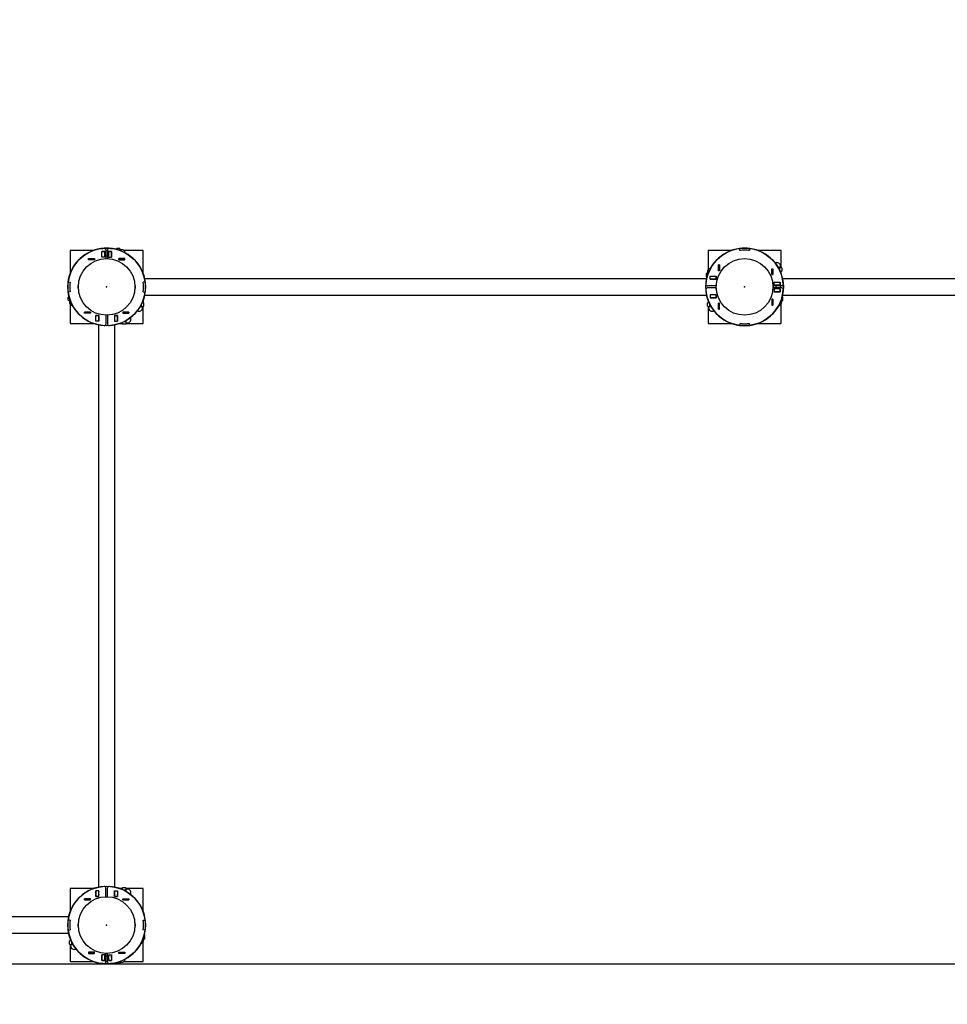
# Model space of a CAD drawing. Units: millimetres. Extents: x 3.47 to 13.34, y 1.87 to 10.16.
# Drawn here: x 7.49 to 9.39, y 5.56 to 7.58 of the extents above; entities that cross this region are included whole.
import ezdxf

# ---------------------------------------------------------------- set-up
doc = ezdxf.new("R2010")
doc.units = ezdxf.units.MM
doc.header["$LTSCALE"] = 70
doc.header["$PDSIZE"] = -1
doc.linetypes.add('SLD-Осевая', pattern=[0.01905, 0.01524, -0.00127, 0.00127, -0.00127])
doc.linetypes.add('SLD-Сплошная', pattern=[0])
doc.layers.add('ПРИМЕЧАНИЯ', color=7, linetype='SLD-Сплошная')
doc.styles.add('SLDTEXTSTYLE1', font='isocpeui.ttf')
doc.styles.add('SLDTEXTSTYLE2', font='isocpeur.ttf', dxfattribs={"bigfont": 'bigfont'})
doc.dimstyles.new('SLDDIMSTYLE4', dxfattribs={"dimtxt": 0.21, "dimasz": 0.21, "dimexe": 0, "dimexo": 0.0625, "dimgap": 0.0525, "dimtad": 2, "dimrnd": 1e-09, "dimzin": 12, "dimdsep": 46, "dimtxsty": 'SLDTEXTSTYLE1', "dimsah": 1, "dimcen": 0.09, "dimadec": 0, "dimazin": 3, "dimtfac": 1, "dimtdec": 3, "dimtofl": 0, "dimtmove": 0, "dimatfit": 3, "dimfxl": 1, "dimfrac": 2, "dimtolj": 1, "dimtzin": 12, "dimarcsym": 0})

# ---------------------------------------------------------------- blocks, each defined once
blk = doc.blocks.new('_D_10')
at = {"layer": 'Defpoints', "color": 0, "transparency": 16777216}
for p in [(11.8599, 7.0329), (3.4689, 5.7249), (11.8599, 2.1992)]:
    blk.add_point(p, dxfattribs=at)
at = {"layer": 'ПРИМЕЧАНИЯ', "color": 0, "lineweight": -2, "transparency": 16777216}
for p, q in [((11.8599, 6.9704), (11.8599, 2.1992)), ((3.4689, 5.6624), (3.4689, 2.1992)), ((3.6789, 2.1992), (11.6499, 2.1992))]:
    blk.add_line(p, q, dxfattribs=at)
at = {"layer": 'ПРИМЕЧАНИЯ', "color": 0, "transparency": 16777216}
for points in [[(3.6789, 2.2342), (3.6789, 2.1642), (3.4689, 2.1992)], [(11.6499, 2.2342), (11.6499, 2.1642), (11.8599, 2.1992)]]:
    blk.add_solid(points, dxfattribs=at)
at = {"layer": 'ПРИМЕЧАНИЯ', "color": 0, "transparency": 16777216, "insert": (7.6644, 2.1467), "char_height": 0.21, "attachment_point": 2, "style": 'SLDTEXTSTYLE1'}
blk.add_mtext('\\A1;8.39', dxfattribs=at)
blk = doc.blocks.new('_D_11')
at = {"layer": 'Defpoints', "color": 0, "transparency": 16777216}
for p in [(9.8264, 10.1641), (13.3094, 10.1641), (7.6644, 3.4954)]:
    blk.add_point(p, dxfattribs=at)
at = {"layer": 'ПРИМЕЧАНИЯ', "color": 0, "lineweight": -2, "transparency": 16777216}
for p, q in [((9.8889, 10.1641), (13.3094, 10.1641)), ((13.3094, 3.7054), (13.3094, 9.9541)), ((7.7269, 3.4954), (13.3094, 3.4954))]:
    blk.add_line(p, q, dxfattribs=at)
at = {"layer": 'ПРИМЕЧАНИЯ', "color": 0, "transparency": 16777216}
for points in [[(13.2744, 9.9541), (13.3444, 9.9541), (13.3094, 10.1641)], [(13.2744, 3.7054), (13.3444, 3.7054), (13.3094, 3.4954)]]:
    blk.add_solid(points, dxfattribs=at)
at = {"layer": 'ПРИМЕЧАНИЯ', "color": 0, "transparency": 16777216, "insert": (13.0442, 6.7732), "char_height": 0.21, "attachment_point": 2, "rotation": 90, "style": 'SLDTEXTSTYLE1'}
blk.add_mtext('\\A1;6.67', dxfattribs=at)
blk = doc.blocks.new('_D_19')
at = {"layer": 'ПРИМЕЧАНИЯ', "color": 7, "transparency": 16777216}
for p, q in [((10.3597, 7.0277), (10.3597, 2.9132)), ((4.969, 5.7197), (4.969, 2.9132)), ((4.969, 2.9832), (10.3597, 2.9832))]:
    blk.add_line(p, q, dxfattribs=at)
for points in [[(4.969, 2.9832), (5.179, 2.9482), (5.179, 3.0182)], [(10.3597, 2.9832), (10.1497, 3.0182), (10.1497, 2.9482)]]:
    blk.add_solid(points, dxfattribs=at)
at = {"layer": 'ПРИМЕЧАНИЯ', "color": 7, "transparency": 16777216, "insert": (7.3164, 3.2562), "char_height": 0.21, "attachment_point": 1, "style": 'SLDTEXTSTYLE2'}
blk.add_mtext('5.39м', dxfattribs=at)
blk = doc.blocks.new('_D_20')
at = {"layer": 'Defpoints', "color": 0, "transparency": 16777216}
for p in [(9.8064, 8.6642), (12.7437, 8.6642), (5.0484, 5.6454)]:
    blk.add_point(p, dxfattribs=at)
at = {"layer": 'ПРИМЕЧАНИЯ', "color": 0, "lineweight": -2, "transparency": 16777216}
for p, q in [((9.8689, 8.6642), (12.7437, 8.6642)), ((12.7437, 5.8554), (12.7437, 8.4542)), ((5.1109, 5.6454), (12.7437, 5.6454))]:
    blk.add_line(p, q, dxfattribs=at)
at = {"layer": 'ПРИМЕЧАНИЯ', "color": 0, "transparency": 16777216}
for points in [[(12.7087, 8.4542), (12.7787, 8.4542), (12.7437, 8.6642)], [(12.7087, 5.8554), (12.7787, 5.8554), (12.7437, 5.6454)]]:
    blk.add_solid(points, dxfattribs=at)
at = {"layer": 'ПРИМЕЧАНИЯ', "color": 0, "transparency": 16777216, "insert": (12.4812, 7.0635), "char_height": 0.21, "attachment_point": 2, "rotation": 90, "style": 'SLDTEXTSTYLE1'}
blk.add_mtext('\\A1;3.02', dxfattribs=at)

msp = doc.modelspace()

# ---------------------------------------------------------------- linework, layer by layer
at = {"color": 7, "linetype": 'SLD-Сплошная', "lineweight": 25}
for p, q in [((7.5894, 7.1079), (7.5894, 7.0592)), ((7.638, 7.1079), (7.5894, 7.1079)), ((7.6542, 7.1058), (7.6605, 7.1058)), ((7.6542, 7.0936), (7.6542, 7.1058)), ((7.6544, 7.1057), (7.6544, 7.1058)), ((7.6604, 7.1057), (7.6544, 7.1057)), ((7.6544, 7.0937), (7.6544, 7.1057)), ((7.6604, 7.1057), (7.6604, 7.1058)), ((7.6604, 7.0937), (7.6604, 7.1057)), ((7.6605, 7.1058), (7.6605, 7.0936)), ((7.6624, 7.1092), (7.6624, 7.0908)), ((7.6664, 7.1067), (7.6624, 7.1067)), ((7.6664, 7.1092), (7.6664, 7.0908)), ((7.6682, 7.1058), (7.6682, 7.0936)), ((7.6745, 7.1058), (7.6682, 7.1058)), ((7.6684, 7.1058), (7.6684, 7.1057)), ((7.6684, 7.1057), (7.6684, 7.0937)), ((7.6684, 7.1057), (7.6744, 7.1057)), ((7.6745, 7.1043), (7.6744, 7.1059)), ((7.6744, 7.1058), (7.6744, 7.1057)), ((7.6744, 7.1057), (7.6744, 7.0937)), ((7.6745, 7.0936), (7.6745, 7.1058)), ((7.6837, 7.1102), (7.6827, 7.1102)), ((7.6851, 7.1115), (7.6844, 7.1102)), ((7.6844, 7.1098), (7.6844, 7.1102)), ((7.6916, 7.1115), (7.6851, 7.1115)), ((7.6924, 7.1102), (7.6916, 7.1115)), ((7.6924, 7.1091), (7.6924, 7.1102)), ((7.6924, 7.1073), (7.6924, 7.1091)), ((7.6949, 7.1092), (7.6926, 7.1092)), ((7.7394, 7.1079), (7.6992, 7.1079)), ((7.7394, 7.0592), (7.7394, 7.1079)), ((8.946, 7.1079), (8.8974, 7.1079)), ((8.8974, 7.1079), (8.8974, 7.0676)), ((8.9624, 7.1076), (8.9619, 7.1117)), ((8.9625, 7.1077), (8.962, 7.1117)), ((8.9646, 7.1079), (8.9637, 7.1079)), ((8.981, 7.1079), (8.9801, 7.1079)), ((8.9827, 7.1117), (8.9822, 7.1077)), ((8.9828, 7.1117), (8.9823, 7.1076)), ((9.0474, 7.1079), (8.9987, 7.1079)), ((9.0474, 7.0727), (9.0474, 7.1079)), ((7.627, 7.0888), (7.627, 7.091)), ((7.627, 7.091), (7.6392, 7.091)), ((7.627, 7.0909), (7.6271, 7.0909)), ((7.627, 7.0889), (7.6271, 7.0889)), ((7.6392, 7.0888), (7.627, 7.0888)), ((7.6271, 7.0889), (7.6271, 7.0909)), ((7.6271, 7.0909), (7.6391, 7.0909)), ((7.6271, 7.0889), (7.6391, 7.0889)), ((7.6391, 7.0889), (7.6391, 7.0909)), ((7.6391, 7.0909), (7.6392, 7.0909)), ((7.6391, 7.0889), (7.6392, 7.0889)), ((7.6392, 7.091), (7.6392, 7.0888)), ((7.6542, 7.0937), (7.6544, 7.0937)), ((7.6605, 7.0936), (7.6542, 7.0936)), ((7.6604, 7.0937), (7.6544, 7.0937)), ((7.6544, 7.0936), (7.6544, 7.0937)), ((7.6604, 7.0967), (7.6605, 7.0967)), ((7.6604, 7.0936), (7.6604, 7.0937)), ((7.6624, 7.0967), (7.6664, 7.0967)), ((7.6682, 7.0967), (7.6684, 7.0967)), ((7.6682, 7.0936), (7.6745, 7.0936)), ((7.6684, 7.0937), (7.6744, 7.0937)), ((7.6684, 7.0937), (7.6684, 7.0936)), ((7.6745, 7.0985), (7.6744, 7.0974)), ((7.6744, 7.0937), (7.6744, 7.0936)), ((7.7018, 7.091), (7.6896, 7.091)), ((7.6896, 7.091), (7.6896, 7.0888)), ((7.6896, 7.0909), (7.6897, 7.0909)), ((7.6896, 7.0889), (7.6897, 7.0889)), ((7.6896, 7.0888), (7.7018, 7.0888)), ((7.6897, 7.0889), (7.6897, 7.0909)), ((7.6897, 7.0909), (7.7017, 7.0909)), ((7.6897, 7.0889), (7.7017, 7.0889)), ((7.7017, 7.0889), (7.7017, 7.0909)), ((7.7017, 7.0909), (7.7018, 7.0909)), ((7.7017, 7.0889), (7.7018, 7.0889)), ((7.7018, 7.0888), (7.7018, 7.091)), ((7.7371, 7.0649), (7.7377, 7.0649)), ((8.899, 7.0649), (8.8996, 7.0649)), ((8.9188, 7.0784), (8.921, 7.0784)), ((8.9188, 7.0662), (8.9188, 7.0784)), ((8.921, 7.0662), (8.9188, 7.0662)), ((8.9189, 7.0783), (8.9189, 7.0784)), ((8.9189, 7.0663), (8.9189, 7.0783)), ((8.9209, 7.0783), (8.9189, 7.0783)), ((8.9209, 7.0663), (8.9189, 7.0663)), ((8.9189, 7.0662), (8.9189, 7.0663)), ((8.9209, 7.0783), (8.9209, 7.0784)), ((8.9209, 7.0663), (8.9209, 7.0783)), ((8.9209, 7.0662), (8.9209, 7.0663)), ((8.921, 7.0784), (8.921, 7.0662)), ((9.0283, 7.0703), (9.0305, 7.0703)), ((9.0283, 7.0581), (9.0283, 7.0703)), ((9.0284, 7.0703), (9.0284, 7.0702)), ((9.0284, 7.0702), (9.0304, 7.0702)), ((9.0284, 7.0702), (9.0284, 7.0582)), ((9.0304, 7.0703), (9.0304, 7.0702)), ((9.0304, 7.0702), (9.0304, 7.0582)), ((9.0305, 7.0703), (9.0305, 7.0581)), ((9.0461, 7.0728), (9.0411, 7.0728)), ((9.0436, 7.072), (9.0436, 7.0681)), ((9.0461, 7.0648), (9.0452, 7.0648)), ((9.0472, 7.0728), (9.0461, 7.0728)), ((9.0472, 7.0648), (9.0461, 7.0648)), ((9.0462, 7.073), (9.0462, 7.0753)), ((9.0485, 7.072), (9.0472, 7.0728)), ((9.0472, 7.0648), (9.0485, 7.0655)), ((9.0472, 7.0629), (9.0472, 7.0642)), ((9.0474, 7.0592), (9.0474, 7.0649)), ((9.0485, 7.072), (9.0485, 7.0655)), ((7.7387, 7.061), (7.7387, 7.0639)), ((8.8947, 7.0496), (7.7421, 7.0496)), ((8.895, 7.0609), (8.8937, 7.0601)), ((8.8937, 7.0601), (8.8937, 7.0536)), ((8.8937, 7.0536), (8.895, 7.0529)), ((8.8962, 7.0609), (8.895, 7.0609)), ((8.8954, 7.0529), (8.895, 7.0529)), ((8.895, 7.0522), (8.895, 7.0512)), ((8.896, 7.0634), (8.896, 7.0611)), ((8.898, 7.0609), (8.8962, 7.0609)), ((8.898, 7.0639), (8.898, 7.061)), ((8.9019, 7.0487), (8.9019, 7.055)), ((8.9019, 7.055), (8.9141, 7.055)), ((8.9019, 7.0549), (8.902, 7.0549)), ((8.9019, 7.0489), (8.902, 7.0489)), ((8.9141, 7.0487), (8.9019, 7.0487)), ((8.902, 7.0489), (8.902, 7.0549)), ((8.902, 7.0549), (8.914, 7.0549)), ((8.902, 7.0489), (8.914, 7.0489)), ((8.9089, 7.0487), (8.9097, 7.0489)), ((8.914, 7.0549), (8.914, 7.055)), ((8.914, 7.0489), (8.914, 7.0549)), ((8.914, 7.0549), (8.9141, 7.0549)), ((8.914, 7.0489), (8.9141, 7.0489)), ((8.9141, 7.055), (8.9141, 7.0487)), ((9.0305, 7.0581), (9.0283, 7.0581)), ((9.0284, 7.0582), (9.0304, 7.0582)), ((9.0284, 7.0582), (9.0284, 7.0581)), ((9.0304, 7.0582), (9.0304, 7.0581)), ((9.046, 7.0629), (9.0472, 7.0629)), ((9.0461, 7.0624), (9.0473, 7.0621)), ((9.0473, 7.0595), (9.0473, 7.0621)), ((10.2027, 7.0496), (9.0501, 7.0496)), ((7.5855, 7.0432), (7.5895, 7.0427)), ((7.5856, 7.0433), (7.5896, 7.0428)), ((7.5889, 7.0349), (7.589, 7.0349)), ((7.5889, 7.0309), (7.589, 7.0309)), ((7.6058, 7.0329), (7.6058, 7.035)), ((7.6058, 7.0307), (7.6058, 7.0329)), ((7.6064, 7.0329), (7.6064, 7.0375)), ((7.6064, 7.0282), (7.6064, 7.0329)), ((7.7224, 7.0375), (7.7224, 7.0282)), ((7.723, 7.035), (7.723, 7.0307)), ((7.7432, 7.0433), (7.7391, 7.0428)), ((7.7432, 7.0432), (7.7392, 7.0427)), ((7.7397, 7.0349), (7.7398, 7.0349)), ((7.7397, 7.0309), (7.7398, 7.0309)), ((8.9138, 7.0349), (8.896, 7.0349)), ((8.9138, 7.0309), (8.896, 7.0309)), ((8.9138, 7.0329), (8.9138, 7.035)), ((8.9138, 7.0307), (8.9138, 7.0329)), ((8.9144, 7.0329), (8.9144, 7.0375)), ((8.9144, 7.0282), (8.9144, 7.0329)), ((9.0304, 7.0375), (9.0304, 7.0282)), ((9.031, 7.035), (9.031, 7.0307)), ((9.0487, 7.0349), (9.031, 7.0349)), ((9.0487, 7.0309), (9.031, 7.0309)), ((9.0331, 7.0367), (9.0331, 7.043)), ((9.0331, 7.043), (9.0453, 7.043)), ((9.0331, 7.0429), (9.0332, 7.0429)), ((9.0331, 7.0369), (9.0332, 7.0369)), ((9.0453, 7.0367), (9.0331, 7.0367)), ((9.0453, 7.029), (9.0331, 7.029)), ((9.0331, 7.029), (9.0331, 7.0227)), ((9.0332, 7.0289), (9.0331, 7.0289)), ((9.0332, 7.043), (9.0332, 7.0429)), ((9.0332, 7.0429), (9.0452, 7.0429)), ((9.0332, 7.0369), (9.0332, 7.0429)), ((9.0332, 7.0369), (9.0452, 7.0369)), ((9.0332, 7.0289), (9.0332, 7.0229)), ((9.0452, 7.0289), (9.0332, 7.0289)), ((9.0362, 7.0369), (9.0362, 7.0367)), ((9.0362, 7.0349), (9.0362, 7.0309)), ((9.0362, 7.029), (9.0362, 7.0289)), ((9.0452, 7.0369), (9.0452, 7.0429)), ((9.0452, 7.0429), (9.0453, 7.0429)), ((9.0452, 7.0369), (9.0453, 7.0369)), ((9.0452, 7.0289), (9.0452, 7.0229)), ((9.0453, 7.0289), (9.0452, 7.0289)), ((9.0453, 7.043), (9.0453, 7.0367)), ((9.0453, 7.0227), (9.0453, 7.029)), ((9.0462, 7.0309), (9.0462, 7.0349)), ((7.5895, 7.023), (7.5855, 7.0225)), ((7.5896, 7.0229), (7.5856, 7.0224)), ((7.587, 7.0129), (7.5857, 7.0121)), ((7.5857, 7.0056), (7.5857, 7.0121)), ((7.5857, 7.0056), (7.587, 7.0049)), ((7.587, 7.0145), (7.587, 7.0135)), ((7.587, 7.0129), (7.5874, 7.0129)), ((7.587, 7.0049), (7.5882, 7.0049)), ((7.588, 7.0046), (7.588, 7.0024)), ((7.5882, 7.0049), (7.59, 7.0049)), ((7.738, 7.0033), (7.7392, 7.0036)), ((7.7391, 7.0229), (7.7432, 7.0224)), ((7.7392, 7.023), (7.7432, 7.0225)), ((7.7392, 7.0059), (7.7392, 7.0036)), ((7.7393, 7.0062), (7.7393, 7.0036)), ((7.7394, 7.0008), (7.7394, 7.0065)), ((7.7421, 7.0161), (8.8947, 7.0161)), ((8.8974, 7.0065), (8.8974, 7.0008)), ((8.8975, 7.0062), (8.8975, 7.0036)), ((8.8987, 7.0033), (8.8975, 7.0036)), ((8.9141, 7.017), (8.9019, 7.017)), ((8.9019, 7.017), (8.9019, 7.0107)), ((8.902, 7.0169), (8.9019, 7.0169)), ((8.902, 7.0109), (8.9019, 7.0109)), ((8.9019, 7.0107), (8.9141, 7.0107)), ((8.902, 7.0169), (8.902, 7.0109)), ((8.914, 7.0169), (8.902, 7.0169)), ((8.914, 7.0109), (8.902, 7.0109)), ((8.903, 7.0107), (8.9025, 7.0108)), ((8.9084, 7.0107), (8.9099, 7.0109)), ((8.9097, 7.0169), (8.9089, 7.017)), ((8.9107, 7.0109), (8.912, 7.0107)), ((8.914, 7.0169), (8.914, 7.0109)), ((8.9141, 7.0169), (8.914, 7.0169)), ((8.9141, 7.0109), (8.914, 7.0109)), ((8.9141, 7.0107), (8.9141, 7.017)), ((9.0283, 7.0076), (9.0283, 6.9954)), ((9.0305, 7.0076), (9.0283, 7.0076)), ((9.0284, 7.0076), (9.0284, 7.0075)), ((9.0284, 7.0075), (9.0304, 7.0075)), ((9.0284, 7.0075), (9.0284, 6.9955)), ((9.0304, 7.0076), (9.0304, 7.0075)), ((9.0304, 7.0075), (9.0304, 6.9955)), ((9.0305, 6.9954), (9.0305, 7.0076)), ((9.0332, 7.0229), (9.0331, 7.0229)), ((9.0331, 7.0227), (9.0453, 7.0227)), ((9.0452, 7.0229), (9.0332, 7.0229)), ((9.038, 7.0227), (9.0369, 7.0229)), ((9.0438, 7.0227), (9.0454, 7.0229)), ((9.0453, 7.0229), (9.0452, 7.0229)), ((9.0468, 7.0049), (9.0486, 7.0049)), ((9.0486, 7.0049), (9.0497, 7.0049)), ((9.0487, 7.0024), (9.0487, 7.0046)), ((9.0493, 7.0129), (9.0497, 7.0129)), ((9.0497, 7.0135), (9.0497, 7.0145)), ((9.051, 7.0121), (9.0497, 7.0129)), ((9.0497, 7.0049), (9.051, 7.0056)), ((9.0501, 7.0161), (10.2027, 7.0161)), ((9.051, 7.0056), (9.051, 7.0121)), ((7.5894, 6.9981), (7.5894, 6.9579)), ((7.7331, 6.9929), (7.7381, 6.9929)), ((7.7356, 6.9937), (7.7356, 6.9976)), ((7.7369, 7.0007), (7.7381, 7.0009)), ((7.7372, 7.0009), (7.7381, 7.0009)), ((7.738, 7.0028), (7.7392, 7.0028)), ((7.7381, 7.0009), (7.7392, 7.0009)), ((7.7381, 6.9929), (7.7392, 6.9929)), ((7.7382, 6.9904), (7.7382, 6.9927)), ((7.7392, 7.0015), (7.7392, 7.0028)), ((7.7405, 7.0002), (7.7392, 7.0009)), ((7.7392, 6.9929), (7.7405, 6.9937)), ((7.7394, 6.9579), (7.7394, 6.993)), ((7.7405, 6.9937), (7.7405, 7.0002)), ((8.8975, 7.0009), (8.8962, 7.0002)), ((8.8962, 6.9937), (8.8962, 7.0002)), ((8.8962, 6.9937), (8.8975, 6.9929)), ((8.8974, 6.993), (8.8974, 6.9579)), ((8.8975, 7.0028), (8.8975, 7.0015)), ((8.8988, 7.0028), (8.8975, 7.0028)), ((8.8975, 7.0009), (8.8987, 7.0009)), ((8.8975, 6.9929), (8.8987, 6.9929)), ((8.8985, 6.9927), (8.8985, 6.9904)), ((8.8987, 7.0009), (8.8996, 7.0009)), ((8.8987, 6.9929), (8.9036, 6.9929)), ((8.9011, 6.9937), (8.9011, 6.9976)), ((8.9188, 6.9995), (8.9188, 6.9873)), ((8.921, 6.9995), (8.9188, 6.9995)), ((8.9188, 6.9873), (8.921, 6.9873)), ((8.9189, 6.9994), (8.9189, 6.9995)), ((8.9189, 6.9874), (8.9189, 6.9994)), ((8.9209, 6.9994), (8.9189, 6.9994)), ((8.9209, 6.9874), (8.9189, 6.9874)), ((8.9189, 6.9873), (8.9189, 6.9874)), ((8.9209, 6.9994), (8.9209, 6.9995)), ((8.9209, 6.9874), (8.9209, 6.9994)), ((8.9209, 6.9873), (8.9209, 6.9874)), ((8.921, 6.9873), (8.921, 6.9995)), ((9.0283, 6.9954), (9.0305, 6.9954)), ((9.0284, 6.9955), (9.0304, 6.9955)), ((9.0284, 6.9955), (9.0284, 6.9954)), ((9.0304, 6.9955), (9.0304, 6.9954)), ((9.0474, 6.9579), (9.0474, 6.9981)), ((7.6188, 6.9793), (7.6188, 6.9815)), ((7.6188, 6.9815), (7.631, 6.9815)), ((7.6189, 6.9814), (7.6188, 6.9814)), ((7.6189, 6.9794), (7.6188, 6.9794)), ((7.631, 6.9793), (7.6188, 6.9793)), ((7.6309, 6.9814), (7.6189, 6.9814)), ((7.6189, 6.9814), (7.6189, 6.9794)), ((7.6309, 6.9794), (7.6189, 6.9794)), ((7.6309, 6.9814), (7.6309, 6.9794)), ((7.631, 6.9814), (7.6309, 6.9814)), ((7.631, 6.9794), (7.6309, 6.9794)), ((7.631, 6.9815), (7.631, 6.9793)), ((7.6422, 6.9746), (7.6485, 6.9746)), ((7.6422, 6.9624), (7.6422, 6.9746)), ((7.6424, 6.9745), (7.6422, 6.9745)), ((7.6424, 6.9745), (7.6424, 6.9746)), ((7.6424, 6.9625), (7.6424, 6.9745)), ((7.6484, 6.9745), (7.6424, 6.9745)), ((7.6484, 6.9745), (7.6484, 6.9746)), ((7.6484, 6.9625), (7.6484, 6.9745)), ((7.6485, 6.9694), (7.6484, 6.9701)), ((7.6485, 6.9746), (7.6485, 6.9624)), ((7.6624, 6.9749), (7.6624, 6.9565)), ((7.6664, 6.9749), (7.6664, 6.9565)), ((7.6802, 6.9746), (7.6802, 6.9624)), ((7.6865, 6.9746), (7.6802, 6.9746)), ((7.6804, 6.9701), (7.6802, 6.9694)), ((7.6804, 6.9746), (7.6804, 6.9745)), ((7.6804, 6.9745), (7.6804, 6.9625)), ((7.6804, 6.9745), (7.6864, 6.9745)), ((7.6864, 6.9746), (7.6864, 6.9745)), ((7.6864, 6.9745), (7.6864, 6.9625)), ((7.6864, 6.9712), (7.6865, 6.9725)), ((7.6865, 6.9688), (7.6864, 6.9704)), ((7.6865, 6.9624), (7.6865, 6.9746)), ((7.6865, 6.9634), (7.6865, 6.9629)), ((7.7099, 6.9815), (7.6977, 6.9815)), ((7.6977, 6.9815), (7.6977, 6.9793)), ((7.6978, 6.9814), (7.6977, 6.9814)), ((7.6978, 6.9794), (7.6977, 6.9794)), ((7.6977, 6.9793), (7.7099, 6.9793)), ((7.6978, 6.9814), (7.6978, 6.9794)), ((7.7098, 6.9814), (7.6978, 6.9814)), ((7.7098, 6.9794), (7.6978, 6.9794)), ((7.7043, 6.9591), (7.7043, 6.9641)), ((7.7098, 6.9814), (7.7098, 6.9794)), ((7.7099, 6.9814), (7.7098, 6.9814)), ((7.7099, 6.9794), (7.7098, 6.9794)), ((7.7099, 6.9793), (7.7099, 6.9815)), ((7.5894, 6.9579), (7.638, 6.9579)), ((7.6324, 6.9595), (7.6324, 6.9601)), ((7.6334, 6.9585), (7.6362, 6.9585)), ((7.6485, 6.9624), (7.6422, 6.9624)), ((7.6484, 6.9625), (7.6424, 6.9625)), ((7.6424, 6.9624), (7.6424, 6.9625)), ((7.6476, 6.9551), (7.6476, 5.8026)), ((7.6484, 6.9624), (7.6484, 6.9625)), ((7.6802, 6.9624), (7.6865, 6.9624)), ((7.6804, 6.9625), (7.6864, 6.9625)), ((7.6804, 6.9625), (7.6804, 6.9624)), ((7.6811, 5.8026), (7.6811, 6.9551)), ((7.6864, 6.9625), (7.6864, 6.9624)), ((7.6907, 6.9579), (7.6964, 6.9579)), ((7.691, 6.9579), (7.6936, 6.9579)), ((7.6939, 6.9592), (7.6936, 6.9579)), ((7.6944, 6.9592), (7.6944, 6.958)), ((7.6944, 6.958), (7.6957, 6.958)), ((7.6963, 6.9591), (7.6963, 6.96)), ((7.6963, 6.958), (7.6963, 6.9591)), ((7.6963, 6.958), (7.6971, 6.9567)), ((7.7035, 6.9567), (7.6971, 6.9567)), ((7.7035, 6.9616), (7.6996, 6.9616)), ((7.7035, 6.9567), (7.7043, 6.958)), ((7.7042, 6.9579), (7.7394, 6.9579)), ((7.7043, 6.958), (7.7043, 6.9591)), ((7.7046, 6.959), (7.7068, 6.959)), ((8.8974, 6.9579), (8.946, 6.9579)), ((8.9624, 6.9581), (8.9619, 6.954)), ((8.9625, 6.958), (8.962, 6.954)), ((8.9637, 6.9579), (8.9646, 6.9579)), ((8.9801, 6.9579), (8.981, 6.9579)), ((8.9827, 6.954), (8.9822, 6.958)), ((8.9828, 6.954), (8.9823, 6.9581)), ((8.9987, 6.9579), (9.0474, 6.9579)), ((7.5894, 5.7999), (7.5894, 5.7512)), ((7.638, 5.7999), (7.5894, 5.7999)), ((7.6324, 5.7976), (7.6324, 5.7982)), ((7.6362, 5.7992), (7.6334, 5.7992)), ((7.6485, 5.7953), (7.6422, 5.7953)), ((7.6422, 5.7953), (7.6422, 5.7831)), ((7.6424, 5.7952), (7.6424, 5.7953)), ((7.6424, 5.7832), (7.6424, 5.7952)), ((7.6484, 5.7952), (7.6424, 5.7952)), ((7.6484, 5.7952), (7.6484, 5.7953)), ((7.6484, 5.7832), (7.6484, 5.7952)), ((7.6484, 5.7941), (7.6485, 5.7934)), ((7.6485, 5.7831), (7.6485, 5.7953)), ((7.6624, 5.7828), (7.6624, 5.8012)), ((7.6664, 5.7828), (7.6664, 5.8012)), ((7.6802, 5.7953), (7.6865, 5.7953)), ((7.6802, 5.7831), (7.6802, 5.7953)), ((7.6802, 5.7934), (7.6804, 5.7941)), ((7.6804, 5.7953), (7.6804, 5.7952)), ((7.6804, 5.7952), (7.6804, 5.7832)), ((7.6804, 5.7952), (7.6864, 5.7952)), ((7.6864, 5.7953), (7.6864, 5.7952)), ((7.6865, 5.7935), (7.6864, 5.7952)), ((7.6864, 5.7952), (7.6864, 5.7832)), ((7.6865, 5.7953), (7.6865, 5.7831)), ((7.6964, 5.7999), (7.6907, 5.7999)), ((7.691, 5.7998), (7.6936, 5.7998)), ((7.6913, 5.7997), (7.6936, 5.7997)), ((7.6939, 5.7985), (7.6936, 5.7997)), ((7.6957, 5.7997), (7.6944, 5.7997)), ((7.6944, 5.7985), (7.6944, 5.7997)), ((7.6971, 5.801), (7.6963, 5.7997)), ((7.6963, 5.7986), (7.6963, 5.7997)), ((7.6965, 5.7974), (7.6963, 5.7986)), ((7.6963, 5.7977), (7.6963, 5.7986)), ((7.7035, 5.801), (7.6971, 5.801)), ((7.7035, 5.7961), (7.6996, 5.7961)), ((7.7043, 5.7997), (7.7035, 5.801)), ((7.7394, 5.7999), (7.7042, 5.7999)), ((7.7043, 5.7986), (7.7043, 5.7997)), ((7.7043, 5.7936), (7.7043, 5.7986)), ((7.7068, 5.7987), (7.7046, 5.7987)), ((7.7394, 5.7512), (7.7394, 5.7999)), ((7.631, 5.7785), (7.6188, 5.7785)), ((7.6188, 5.7785), (7.6188, 5.7763)), ((7.6188, 5.7784), (7.6189, 5.7784)), ((7.6188, 5.7764), (7.6189, 5.7764)), ((7.6188, 5.7763), (7.631, 5.7763)), ((7.6189, 5.7784), (7.6309, 5.7784)), ((7.6189, 5.7764), (7.6189, 5.7784)), ((7.6189, 5.7764), (7.6309, 5.7764)), ((7.6309, 5.7764), (7.6309, 5.7784)), ((7.6309, 5.7784), (7.631, 5.7784)), ((7.6309, 5.7764), (7.631, 5.7764)), ((7.631, 5.7763), (7.631, 5.7785)), ((7.6422, 5.7832), (7.6424, 5.7832)), ((7.6422, 5.7831), (7.6485, 5.7831)), ((7.6484, 5.7832), (7.6424, 5.7832)), ((7.6424, 5.7831), (7.6424, 5.7832)), ((7.6484, 5.7831), (7.6484, 5.7832)), ((7.6865, 5.7831), (7.6802, 5.7831)), ((7.6804, 5.7832), (7.6864, 5.7832)), ((7.6804, 5.7832), (7.6804, 5.7831)), ((7.6864, 5.7832), (7.6864, 5.7831)), ((7.6977, 5.7785), (7.7099, 5.7785)), ((7.6977, 5.7763), (7.6977, 5.7785)), ((7.6977, 5.7784), (7.6978, 5.7784)), ((7.6977, 5.7764), (7.6978, 5.7764)), ((7.7099, 5.7763), (7.6977, 5.7763)), ((7.6978, 5.7764), (7.6978, 5.7784)), ((7.6978, 5.7784), (7.7098, 5.7784)), ((7.6978, 5.7764), (7.7098, 5.7764)), ((7.7098, 5.7764), (7.7098, 5.7784)), ((7.7098, 5.7784), (7.7099, 5.7784)), ((7.7098, 5.7764), (7.7099, 5.7764)), ((7.7099, 5.7785), (7.7099, 5.7763)), ((7.59, 5.7559), (7.59, 5.753)), ((7.591, 5.7569), (7.5916, 5.7569)), ((7.5867, 5.7416), (6.4341, 5.7416)), ((7.5895, 5.7347), (7.5855, 5.7352)), ((7.5896, 5.7348), (7.5856, 5.7353)), ((7.7391, 5.7348), (7.7432, 5.7353)), ((7.7392, 5.7347), (7.7432, 5.7352)), ((7.5855, 5.7145), (7.5895, 5.715)), ((7.5856, 5.7144), (7.5896, 5.7149)), ((7.589, 5.7269), (7.5889, 5.7269)), ((7.589, 5.7229), (7.5889, 5.7229)), ((7.6058, 5.7249), (7.6058, 5.727)), ((7.6058, 5.7227), (7.6058, 5.7249)), ((7.6064, 5.7249), (7.6064, 5.7295)), ((7.6064, 5.7202), (7.6064, 5.7249)), ((7.7224, 5.7295), (7.7224, 5.7202)), ((7.723, 5.727), (7.723, 5.7227)), ((7.7432, 5.7144), (7.7391, 5.7149)), ((7.7432, 5.7145), (7.7392, 5.715)), ((7.7398, 5.7269), (7.7397, 5.7269)), ((7.7398, 5.7229), (7.7397, 5.7229)), ((6.4341, 5.7081), (7.5867, 5.7081)), ((7.5895, 5.6929), (7.5882, 5.6922)), ((7.5882, 5.6857), (7.5882, 5.6922)), ((7.5894, 5.6985), (7.5894, 5.6928)), ((7.5895, 5.6982), (7.5895, 5.6956)), ((7.5906, 5.6953), (7.5895, 5.6956)), ((7.5895, 5.6948), (7.5895, 5.6935)), ((7.5908, 5.6948), (7.5895, 5.6948)), ((7.5895, 5.6929), (7.5907, 5.6929)), ((7.5907, 5.6929), (7.5916, 5.6929)), ((7.7388, 5.6969), (7.7406, 5.6969)), ((7.7406, 5.6969), (7.7417, 5.6969)), ((7.7407, 5.6944), (7.7407, 5.6966)), ((7.7413, 5.7049), (7.7417, 5.7049)), ((7.7417, 5.7055), (7.7417, 5.7065)), ((7.743, 5.7041), (7.7417, 5.7049)), ((7.7417, 5.6969), (7.743, 5.6976)), ((7.743, 5.6976), (7.743, 5.7041)), ((7.5882, 5.6857), (7.5895, 5.6849)), ((7.5894, 5.685), (7.5894, 5.6499)), ((7.5895, 5.6849), (7.5907, 5.6849)), ((7.5905, 5.6847), (7.5905, 5.6824)), ((7.5907, 5.6849), (7.5956, 5.6849)), ((7.5931, 5.6857), (7.5931, 5.6896)), ((7.7394, 5.6499), (7.7394, 5.6901)), ((7.6392, 5.669), (7.627, 5.669)), ((7.627, 5.669), (7.627, 5.6668)), ((7.6271, 5.6689), (7.627, 5.6689)), ((7.6271, 5.6669), (7.627, 5.6669)), ((7.627, 5.6668), (7.6392, 5.6668)), ((7.6271, 5.6689), (7.6271, 5.6669)), ((7.6391, 5.6689), (7.6271, 5.6689)), ((7.6391, 5.6669), (7.6271, 5.6669)), ((7.6391, 5.6689), (7.6391, 5.6669)), ((7.6392, 5.6689), (7.6391, 5.6689)), ((7.6392, 5.6669), (7.6391, 5.6669)), ((7.6392, 5.6668), (7.6392, 5.669)), ((7.6605, 5.6641), (7.6542, 5.6641)), ((7.6542, 5.6641), (7.6542, 5.6519)), ((7.6544, 5.664), (7.6542, 5.664)), ((7.6542, 5.6519), (7.6605, 5.6519)), ((7.6544, 5.664), (7.6544, 5.6641)), ((7.6544, 5.652), (7.6544, 5.664)), ((7.6604, 5.664), (7.6544, 5.664)), ((7.6604, 5.652), (7.6544, 5.652)), ((7.6544, 5.6519), (7.6544, 5.652)), ((7.6604, 5.664), (7.6604, 5.6641)), ((7.6604, 5.652), (7.6604, 5.664)), ((7.6605, 5.661), (7.6604, 5.661)), ((7.6604, 5.6519), (7.6604, 5.652)), ((7.6605, 5.6519), (7.6605, 5.6641)), ((7.6624, 5.6485), (7.6624, 5.6669)), ((7.6664, 5.661), (7.6624, 5.661)), ((7.6664, 5.6485), (7.6664, 5.6669)), ((7.6682, 5.6641), (7.6745, 5.6641)), ((7.6682, 5.6519), (7.6682, 5.6641)), ((7.6684, 5.661), (7.6682, 5.661)), ((7.6745, 5.6519), (7.6682, 5.6519)), ((7.6684, 5.6641), (7.6684, 5.664)), ((7.6684, 5.664), (7.6684, 5.652)), ((7.6684, 5.664), (7.6744, 5.664)), ((7.6684, 5.652), (7.6744, 5.652)), ((7.6684, 5.652), (7.6684, 5.6519)), ((7.6744, 5.6641), (7.6744, 5.664)), ((7.6744, 5.664), (7.6744, 5.652)), ((7.6745, 5.6586), (7.6744, 5.6602)), ((7.6744, 5.652), (7.6744, 5.6519)), ((7.6745, 5.6641), (7.6745, 5.6519)), ((7.6896, 5.669), (7.7018, 5.669)), ((7.6896, 5.6668), (7.6896, 5.669)), ((7.6897, 5.6689), (7.6896, 5.6689)), ((7.6897, 5.6669), (7.6896, 5.6669)), ((7.7018, 5.6668), (7.6896, 5.6668)), ((7.7017, 5.6689), (7.6897, 5.6689)), ((7.6897, 5.6689), (7.6897, 5.6669)), ((7.7017, 5.6669), (7.6897, 5.6669)), ((7.7017, 5.6689), (7.7017, 5.6669)), ((7.7018, 5.6689), (7.7017, 5.6689)), ((7.7018, 5.6669), (7.7017, 5.6669)), ((7.7018, 5.669), (7.7018, 5.6668)), ((7.5894, 5.6499), (7.638, 5.6499)), ((7.6624, 5.651), (7.6664, 5.651)), ((7.6827, 5.6475), (7.6837, 5.6475)), ((7.6844, 5.6475), (7.6844, 5.6479)), ((7.6844, 5.6475), (7.6851, 5.6462)), ((7.6916, 5.6462), (7.6851, 5.6462)), ((7.6916, 5.6462), (7.6924, 5.6475)), ((7.6924, 5.6486), (7.6924, 5.6504)), ((7.6924, 5.6475), (7.6924, 5.6486)), ((7.6926, 5.6485), (7.6949, 5.6485)), ((7.6992, 5.6499), (7.7394, 5.6499))]:
    msp.add_line(p, q, dxfattribs=at)
at = {"color": 7, "linetype": 'SLD-Сплошная', "lineweight": 25, "flags": 128}
for points in [[(7.6624, 7.1083), (7.6644, 7.1084), (7.6664, 7.1083)], [(7.6624, 7.1082), (7.6644, 7.1083), (7.6664, 7.1082)], [(7.6744, 7.0974), (7.6744, 7.0962), (7.6745, 7.0957)], [(9.0412, 7.0726), (9.0414, 7.0726), (9.0436, 7.072)], [(9.0461, 7.0648), (9.0455, 7.0648), (9.045, 7.065)], [(9.0485, 7.0655), (9.048, 7.0652), (9.0461, 7.0648)], [(8.903, 7.0489), (8.903, 7.0488), (8.904, 7.0487)], [(7.5882, 7.0049), (7.5891, 7.005), (7.5899, 7.0052)], [(7.7392, 7.0036), (7.7392, 7.003), (7.7392, 7.0028)], [(8.9039, 7.017), (8.9032, 7.0169), (8.903, 7.0169)], [(9.0369, 7.0229), (9.0357, 7.0228), (9.0352, 7.0227)], [(7.7356, 6.9937), (7.7332, 6.9931), (7.733, 6.9931)], [(8.8962, 7.0002), (8.8968, 7.0005), (8.8987, 7.0009)], [(8.8987, 7.0009), (8.8993, 7.0009), (8.8998, 7.0007)], [(8.9037, 6.9931), (8.9034, 6.9931), (8.9011, 6.9937)], [(7.6484, 6.9635), (7.6484, 6.9635), (7.6485, 6.9644)], [(7.6802, 6.9644), (7.6803, 6.9637), (7.6804, 6.9635)], [(7.7041, 6.9642), (7.7041, 6.9639), (7.7035, 6.9616)], [(7.6963, 6.9591), (7.6964, 6.9598), (7.6966, 6.9603)], [(7.6971, 6.9567), (7.6968, 6.9573), (7.6963, 6.9591)], [(7.6936, 5.7997), (7.6942, 5.7997), (7.6944, 5.7997)], [(7.7035, 5.7961), (7.7041, 5.7937), (7.7041, 5.7935)], [(7.6485, 5.7884), (7.6484, 5.7877), (7.6484, 5.7875)], [(7.6804, 5.7875), (7.6804, 5.7875), (7.6802, 5.7884)], [(7.6864, 5.7874), (7.6864, 5.788), (7.6865, 5.7885)], [(7.5882, 5.6922), (7.5888, 5.6925), (7.5907, 5.6929)], [(7.5907, 5.6929), (7.5913, 5.6929), (7.5918, 5.6927)], [(7.5955, 5.6851), (7.5954, 5.6851), (7.5931, 5.6857)], [(7.6744, 5.6602), (7.6744, 5.6605), (7.6745, 5.6618)], [(7.6744, 5.6519), (7.6744, 5.6528), (7.6745, 5.6532)], [(7.6664, 5.6495), (7.6644, 5.6495), (7.6624, 5.6495)], [(7.6664, 5.6494), (7.6644, 5.6494), (7.6624, 5.6494)], [(7.6924, 5.6486), (7.6923, 5.6496), (7.6919, 5.6505)]]:
    msp.add_lwpolyline(points, dxfattribs=at)
at = {"color": 7, "linetype": 'SLD-Осевая'}
for centre in [(7.6644, 7.0329), (8.9724, 7.0329), (7.6644, 5.7249)]:
    msp.add_circle(centre, 0.0795, dxfattribs=at)
at = {"color": 7, "linetype": 'SLD-Сплошная', "lineweight": 25}
for centre in [(7.6644, 7.0329), (8.9724, 7.0329), (7.6644, 5.7249)]:
    msp.add_circle(centre, 0.058, dxfattribs=at)
for centre, radius, start, end in [((7.6644, 7.0329), 0.0795, 93.7475, 172.4279), ((7.6644, 7.0329), 0.0795, 86.2525, 93.7475), ((7.6594, 7.1092), 0.003, 0, 93.7475), ((7.6694, 7.1092), 0.003, 86.2525, 180), ((7.6644, 7.0329), 0.0795, 7.5721, 86.2525), ((7.6837, 7.1095), 0.000653, 23.5696, 90), ((7.6898, 7.1087), 0.00545, 148.6047, 169.3455), ((7.6875, 7.1089), 0.00483, 1.7808, 32.6034), ((7.6887, 7.109), 0.00369, 331.1947, 0.3807), ((7.6926, 7.1095), 0.00025, 180, 270), ((7.6949, 7.1017), 0.0075, 7.805, 90), ((8.9724, 7.0329), 0.0795, 97.5721, 176.2525), ((8.9724, 7.0329), 0.0795, 82.5, 97.5), ((8.9724, 7.0329), 0.0754, 82.424, 97.576), ((8.9724, 7.0329), 0.0755, 82.5, 97.5), ((8.9724, 7.0329), 0.0795, 3.7475, 82.4279), ((7.7377, 7.0639), 0.001, 0, 90), ((8.9035, 7.0634), 0.0075, 97.805, 180), ((8.899, 7.0639), 0.001, 90, 180), ((9.0387, 7.0753), 0.0075, 0, 119.6635), ((9.0462, 7.0679), 0.00484, 91.8104, 122.5738), ((9.0459, 7.0678), 0.00503, 58.0209, 87.5949), ((9.0465, 7.073), 0.00025, 180, 270), ((9.0466, 7.0642), 0.000653, 0, 70.3363), ((8.8963, 7.056), 0.00483, 91.7808, 122.6034), ((8.8964, 7.0578), 0.00502, 237.6321, 261.0192), ((8.8957, 7.0522), 0.000653, 113.5696, 180), ((8.8958, 7.0611), 0.00025, 270, 0), ((8.8962, 7.0572), 0.00365, 61.5329, 90.4884), ((9.0445, 7.0623), 0.00282, 356.1299, 11.618), ((7.6644, 7.0329), 0.0795, 172.5, 187.5), ((7.6644, 7.0329), 0.0755, 172.5, 187.5), ((7.6644, 7.0329), 0.0754, 172.424, 187.576), ((7.6121, 7.0348), 0.00635, 154.8209, 178.1352), ((7.6121, 7.0309), 0.00635, 181.8648, 205.1791), ((7.6066, 7.036), 0.00152, 92.2304, 99.4353), ((7.6066, 7.0297), 0.00152, 260.5647, 267.7696), ((7.7221, 7.036), 0.00153, 80.5647, 87.7696), ((7.7221, 7.0297), 0.00153, 272.2304, 279.4353), ((7.7166, 7.0348), 0.00635, 1.8648, 25.1791), ((7.7166, 7.0309), 0.00635, 334.8209, 358.1352), ((7.6644, 7.0329), 0.0754, 352.424, 7.576), ((7.6644, 7.0329), 0.0755, 352.5, 7.5), ((7.6644, 7.0329), 0.0795, 352.5, 7.5), ((8.896, 7.0379), 0.003, 176.2525, 270), ((8.896, 7.0279), 0.003, 90, 183.7475), ((8.9724, 7.0329), 0.0795, 183.7475, 262.4279), ((8.9201, 7.0348), 0.00635, 154.8209, 178.1352), ((8.9201, 7.0309), 0.00635, 181.8648, 205.1791), ((8.9146, 7.036), 0.00153, 92.2304, 99.4353), ((8.9146, 7.0297), 0.00153, 260.5647, 267.7696), ((8.9724, 7.0329), 0.0795, 277.5721, 356.2525), ((9.0301, 7.036), 0.00152, 80.5647, 87.7696), ((9.0301, 7.0297), 0.00152, 272.2304, 279.4353), ((9.0246, 7.0348), 0.00635, 1.8648, 25.1791), ((9.0246, 7.0309), 0.00635, 334.8209, 358.1352), ((9.0487, 7.0379), 0.003, 270, 3.7475), ((9.0487, 7.0279), 0.003, 356.2525, 90), ((7.6644, 7.0329), 0.0795, 187.5721, 266.2525), ((7.5885, 7.0075), 0.00541, 100.0947, 121.4952), ((7.5883, 7.0097), 0.0049, 237.6086, 268.0072), ((7.5877, 7.0135), 0.000653, 180, 246.4304), ((7.5878, 7.0046), 0.00025, 0, 90), ((7.6644, 7.0329), 0.0795, 273.7475, 352.4279), ((7.7365, 7.0034), 0.00282, 348.382, 3.8701), ((8.9003, 7.0034), 0.00282, 176.1299, 191.618), ((9.0486, 7.0085), 0.00369, 241.1947, 270.3807), ((9.0484, 7.0097), 0.00483, 271.7808, 302.6034), ((9.049, 7.0046), 0.00025, 90, 180), ((9.0482, 7.0074), 0.00545, 58.6047, 79.3455), ((9.0491, 7.0135), 0.000653, 293.5696, 0), ((7.5955, 7.0024), 0.0075, 180, 262.195), ((7.7307, 6.9904), 0.0075, 240.3365, 0), ((7.7382, 6.9976), 0.00467, 236.8586, 268.7572), ((7.738, 6.9962), 0.00467, 56.8586, 88.7572), ((7.738, 6.9977), 0.00474, 271.4868, 302.8974), ((7.7385, 6.9927), 0.00025, 90, 180), ((7.7386, 7.0015), 0.000653, 289.6637, 0), ((8.8989, 6.9979), 0.00503, 238.0209, 267.5949), ((8.8982, 7.0015), 0.000653, 180, 250.3363), ((8.8983, 6.9927), 0.00025, 0, 90), ((8.906, 6.9904), 0.0075, 180, 299.6635), ((8.8985, 6.9978), 0.00484, 271.8104, 302.5738), ((9.0412, 7.0024), 0.0075, 277.805, 0), ((7.7068, 6.9665), 0.0075, 270, 29.6635), ((7.6334, 6.9595), 0.001, 180, 270), ((7.6594, 6.9565), 0.003, 266.2525, 0), ((7.6694, 6.9565), 0.003, 180, 273.7475), ((7.6938, 6.9608), 0.00282, 266.1299, 281.618), ((7.6957, 6.9587), 0.000653, 270, 340.3363), ((7.6995, 6.959), 0.00484, 1.8104, 32.5738), ((7.6993, 6.9593), 0.00503, 328.0209, 357.5949), ((7.7046, 6.9587), 0.00025, 90, 180), ((8.9724, 7.0329), 0.0795, 262.5, 277.5), ((8.9724, 7.0329), 0.0754, 262.424, 277.576), ((8.9724, 7.0329), 0.0755, 262.5, 277.5), ((7.6644, 5.7249), 0.0795, 93.7475, 172.4279), ((7.6334, 5.7982), 0.001, 90, 180), ((7.6594, 5.8012), 0.003, 0, 93.7475), ((7.6694, 5.8012), 0.003, 86.2525, 180), ((7.6644, 5.7249), 0.0795, 7.5721, 86.2525), ((7.6938, 5.7969), 0.00282, 78.382, 93.8701), ((7.6957, 5.799), 0.000653, 19.6637, 90), ((7.701, 5.7985), 0.00467, 146.8586, 178.7572), ((7.6996, 5.7984), 0.00474, 1.4868, 32.8974), ((7.6996, 5.7987), 0.00467, 326.8586, 358.7572), ((7.7046, 5.799), 0.00025, 180, 270), ((7.7068, 5.7912), 0.0075, 330.3365, 90), ((7.591, 5.7559), 0.001, 90, 180), ((7.6644, 5.7249), 0.0795, 172.5, 187.5), ((7.6644, 5.7249), 0.0755, 172.5, 187.5), ((7.6644, 5.7249), 0.0754, 172.424, 187.576), ((7.6644, 5.7249), 0.0754, 352.424, 7.576), ((7.6644, 5.7249), 0.0755, 352.5, 7.5), ((7.6644, 5.7249), 0.0795, 352.5, 7.5), ((7.6644, 5.7249), 0.0795, 187.5721, 266.2525), ((7.6121, 5.7268), 0.00635, 154.8209, 178.1352), ((7.6121, 5.7229), 0.00635, 181.8648, 205.1791), ((7.6066, 5.728), 0.00153, 92.2304, 99.4353), ((7.6066, 5.7217), 0.00153, 260.5647, 267.7696), ((7.6644, 5.7249), 0.0795, 273.7475, 352.4279), ((7.7221, 5.728), 0.00153, 80.5647, 87.7696), ((7.7221, 5.7217), 0.00153, 272.2304, 279.4353), ((7.7166, 5.7268), 0.00635, 1.8648, 25.1791), ((7.7166, 5.7229), 0.00635, 334.8209, 358.1352), ((7.5923, 5.6954), 0.00282, 176.1299, 191.618), ((7.5902, 5.6935), 0.000653, 180, 250.3363), ((7.7332, 5.6944), 0.0075, 277.805, 0), ((7.7406, 5.7005), 0.00369, 241.1947, 270.3807), ((7.7404, 5.7017), 0.00483, 271.7808, 302.6034), ((7.741, 5.6966), 0.00025, 90, 180), ((7.7402, 5.6994), 0.00545, 58.6047, 79.3455), ((7.7411, 5.7055), 0.000653, 293.5696, 0), ((7.5909, 5.6899), 0.00503, 238.0209, 267.5949), ((7.5903, 5.6847), 0.00025, 0, 90), ((7.598, 5.6824), 0.0075, 180, 299.6635), ((7.5905, 5.6898), 0.00484, 271.8104, 302.5738), ((7.6949, 5.656), 0.0075, 270, 352.195), ((7.6594, 5.6485), 0.003, 266.2525, 0), ((7.6644, 5.7249), 0.0795, 266.2525, 273.7475), ((7.6694, 5.6485), 0.003, 180, 273.7475), ((7.6837, 5.6482), 0.000653, 270, 336.4304), ((7.6898, 5.649), 0.00547, 190.7667, 211.4267), ((7.6875, 5.6488), 0.0049, 327.6086, 358.0072), ((7.6926, 5.6483), 0.00025, 90, 180)]:
    msp.add_arc(centre, radius, start, end, dxfattribs=at)
at = {"color": 7, "linetype": 'SLD-Сплошная'}
for p in [(7.6644, 7.0329), (7.6644, 7.0329), (8.9724, 7.0329), (8.9724, 7.0329), (7.6644, 5.7249), (7.6644, 5.7249)]:
    msp.add_point(p, dxfattribs=at)

# ---------------------------------------------------------------- dimensions: what is measured, and where the dimension line sits
at = {"layer": 'ПРИМЕЧАНИЯ', "color": 252, "true_color": 0x939598}
dim = msp.add_linear_dim(base=(13.3094, 10.1641), p1=(7.6644, 3.4954), p2=(9.8264, 10.1641), angle=90, dimstyle='SLDDIMSTYLE4', override={"dimtad": 3}, dxfattribs=at)
dim.commit()
dim.dimension.update_dxf_attribs({"geometry": '_D_11', "text_midpoint": (13.3094, 6.7732), "dimtype": 160})
at = {"layer": 'ПРИМЕЧАНИЯ', "color": 7}
dim = msp.add_linear_dim(base=(12.7437, 8.6642), p1=(5.0484, 5.6454), p2=(9.8064, 8.6642), angle=90, dimstyle='SLDDIMSTYLE4', override={"dimtad": 3}, dxfattribs=at)
dim.commit()
dim.dimension.update_dxf_attribs({"geometry": '_D_20', "text_midpoint": (12.7437, 7.0635), "dimtype": 160})
at = {"layer": 'ПРИМЕЧАНИЯ', "color": 252, "true_color": 0x939598}
dim = msp.add_linear_dim(base=(11.8599, 2.1992), p1=(3.4689, 5.7249), p2=(11.8599, 7.0329), dimstyle='SLDDIMSTYLE4', dxfattribs=at)
dim.commit()
dim.dimension.update_dxf_attribs({"geometry": '_D_10', "text_midpoint": (7.6644, 2.1992), "dimtype": 160})
at = {"layer": 'ПРИМЕЧАНИЯ', "color": 7}
dim = msp.add_linear_dim(base=(10.3597, 2.9832), p1=(4.969, 5.7197), p2=(10.3597, 7.0277), dimstyle='SLDDIMSTYLE4', dxfattribs=at)
dim.commit()
dim.dimension.update_dxf_attribs({"geometry": '_D_19', "text_midpoint": (7.6644, 2.9832), "dimtype": 160})

doc.saveas('drawing.dxf')
